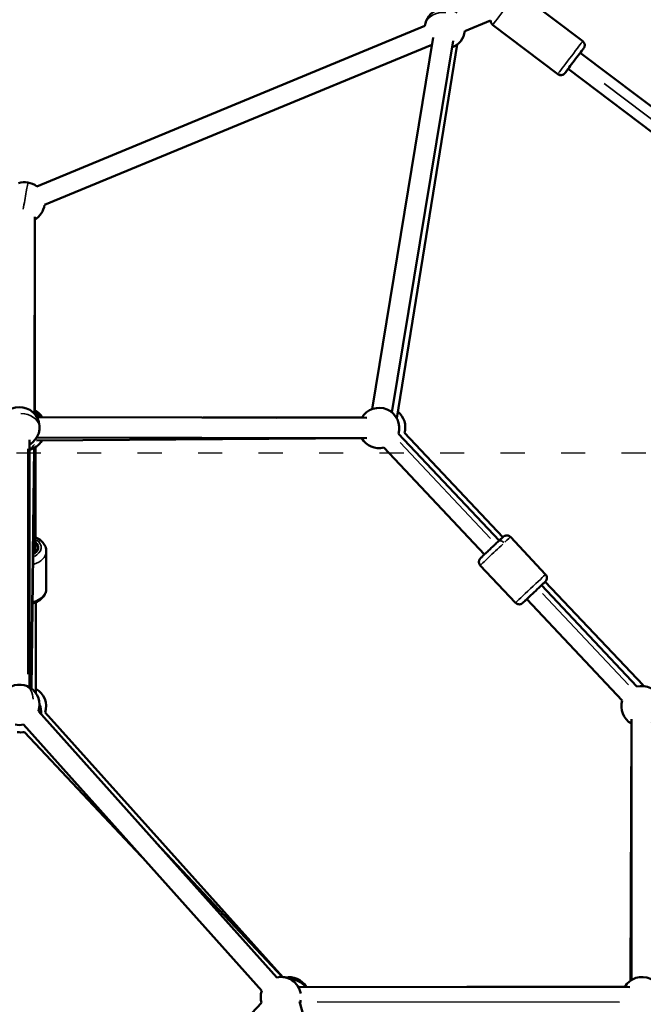
# Model space of a CAD drawing. Units: millimetres. Extents: x 0 to 25036, y 0 to 33625.
# Drawn here: x 7683 to 8302, y 15059 to 16035 of the extents above; entities that cross this region are included whole.
import ezdxf

# ---------------------------------------------------------------- set-up
doc = ezdxf.new("R2010")
doc.units = ezdxf.units.MM
doc.linetypes.add('ACAD_ISO03W100', pattern=[30, 12, -18])
doc.layers.add('MD_Visible', color=7, linetype='Continuous', lineweight=50)
doc.layers.add('MD_Visible Narrow', color=7, linetype='Continuous', lineweight=35)
doc.styles.get("Standard").update_dxf_attribs({"font": 'square721_bt_roman.ttf'})
doc.dimstyles.new('asd', dxfattribs={"dimtxt": 300, "dimasz": 100, "dimexe": 1.25, "dimexo": 0.625, "dimgap": 80, "dimtad": 1, "dimdec": 0, "dimlfac": 0.1, "dimrnd": 5, "dimtxsty": 'Standard', "dimcen": 0, "dimclrd": 256, "dimclre": 256, "dimadec": 0, "dimazin": 0, "dimtfac": 1, "dimtdec": 0, "dimtix": 1, "dimtmove": 2, "dimatfit": 3, "dimfxl": 1, "dimarcsym": 0})

# ---------------------------------------------------------------- blocks, each defined once
blk = doc.blocks.new('CustomObjectsInViewport4_0')
at = {"layer": 'MD_Visible', "extrusion": (0, 1, 0)}
for p, q in [((8177.29, 16062.93), (8241.85, 16014.02)), ((8085.32, 16029.18), (7700.32, 15870.06)), ((8150.56, 16034.5), (8124.97, 16023.93)), ((8152.53, 16030.25), (8217.09, 15981.34)), ((8093.55, 16017.7), (8032.9, 15649.12)), ((8092.36, 16010.45), (7707.96, 15851.58)), ((8113.29, 16014.45), (8052.64, 15645.87)), ((8057.42, 15640.16), (8117.41, 16010.76)), ((8830.77, 15554.67), (8239.49, 16002.63)), ((8807.31, 15547.35), (8227.41, 15986.69)), ((7698.12, 15645.45), (7698.32, 15839.99)), ((7698.34, 15837), (7698.34, 15645.32)), ((7700.45, 15641.14), (8027.78, 15640.43)), ((8023.07, 15641.12), (7865.18, 15640.78)), ((7938.47, 15640.62), (8023.04, 15641.06)), ((8065, 15625.47), (8162.75, 15522.26)), ((7693.11, 15618.6), (7693.11, 15373.13)), ((8022.71, 15620.28), (7699.98, 15617.96)), ((7700.41, 15621.14), (8027.74, 15620.43)), ((8159, 15518.74), (8059.12, 15624.66)), ((7694.94, 15371.94), (7697.89, 15610.69)), ((7698.1, 15610.81), (7694.96, 15371.92)), ((7699.25, 15506.74), (7699.02, 15611.38)), ((8144.45, 15505.02), (8044.57, 15610.94)), ((8205.07, 15485.19), (8170.08, 15522.3)), ((7709.83, 15471.17), (7709.75, 15508.28)), ((8175.24, 15457.06), (8140.25, 15494.17)), ((8295.54, 15373.95), (8200.85, 15474.36)), ((8204.7, 15477.96), (8301.96, 15375.26)), ((8280.99, 15360.22), (8186.3, 15460.64)), ((7699.55, 15367.2), (7699.36, 15457.46)), ((7938.38, 15085.51), (7702.11, 15349.57)), ((7708.59, 15348.28), (7944.43, 15085.84)), ((7923.47, 15072.18), (7687.21, 15336.23)), ((8289.38, 15082.26), (8290.1, 15337.19)), ((8290.15, 15341.6), (8290.15, 15082.77)), ((7688.23, 15328.84), (7803.86, 15205.86)), ((7818.6, 15219.38), (7944.13, 15085.87)), ((7959.7, 15076.1), (8288.68, 15075.87)), ((8283.64, 15076.1), (8126.85, 15075.99)), ((7687.46, 14811.85), (7923.3, 15060.26)), ((8090.8, 14614.62), (7960.86, 15061.52))]:
    blk.add_line(p, q, dxfattribs=at)
at = {"layer": 'MD_Visible', "extrusion": (1.22465e-16, 0, -1)}
for centre, start, end in [((-8105.15, 16026.56), 7.5446, 127.54463), ((-8105.15, 16026.56), 187.54456, 249.34416), ((-7688.13, 15854.2), 72.5338, 127.54463), ((-7688.13, 15854.2), 187.54456, 239.37069), ((-7683.11, 15631.17), 67.57549, 240), ((-7688.11, 15628.14), 112.86631, 139.46802), ((-7688.98, 15630.4), 117.89908, 147.57312), ((-7688.34, 15629.33), 119.99843, 143.84952), ((-8039.96, 15630.4), 30.12424, 196.68085), ((-8045.83, 15631.17), 129.19523, 196.55768), ((-7688.11, 15628.14), 210.47036, 255.51463), ((-8039.96, 15630.4), 256.68085, 330.12424), ((-7683.11, 15355.81), 47.60875, 198.17946), ((-7689.58, 15354.48), 119.87676, 198.05629), ((-8300.15, 15354.48), 76.68073, 240), ((-7684.65, 15348.51), 157.35247, 184.86636), ((-8300.15, 15354.48), 300, 16.68097), ((-7683.11, 15355.81), 258.17946, 281.85946), ((-7684.65, 15348.51), 259.67619, 280.36657), ((-8300.83, 15065.87), 30.04011, 198.19624), ((-7942.48, 15065.94), 78.17933, 169.50505), ((-7950.41, 15065.87), 79.0637, 149.22529), ((-7951.44, 15063.5), 91.78611, 140.94183), ((-7942.48, 15065.94), 343.51333, 18.17959), ((-7942.48, 15065.94), 188.97943, 198.58536)]:
    blk.add_arc(centre, 20, start, end, dxfattribs=at)
at = {"layer": 'MD_Visible', "extrusion": (1.22465e-16, 2.46519e-32, -1)}
for centre, major_axis, ratio, start_param, end_param in [((8233.46, 15994.66), (7.55, 9.96), 0.001299, 2.498094, 6.926689), ((8193.59, 15467.49), (9.09, 8.58), 0.001565, 2.498092, 6.926686)]:
    blk.add_ellipse(centre, major_axis=major_axis, ratio=ratio, start_param=start_param, end_param=end_param, dxfattribs=at)
at = {"layer": 'MD_Visible', "extrusion": (1.22465e-16, -4.81482e-35, -1)}
blk.add_ellipse((7689.24, 15511.87), major_axis=(-12.5, -0.03), ratio=0.686061, start_param=2.498092, end_param=4.073416, dxfattribs=at)
at = {"layer": 'MD_Visible'}
for points, knots in [([(8152.53, 16030.25), (8152.1, 16030.58), (8151.72, 16030.98), (8151.12, 16031.87), (8150.89, 16032.36), (8150.6, 16033.38), (8150.53, 16033.92), (8150.56, 16034.47), (8150.56, 16034.49), (8150.56, 16034.5)], [0, 0, 0, 0, 0.1621493, 0.1621493, 0.3213692, 0.3213692, 0.4806932, 0.4806932, 0.4860318, 0.4860318, 0.4860318, 0.4860318]), ([(8241.85, 16014.02), (8242.28, 16013.69), (8242.67, 16013.29), (8243.27, 16012.4), (8243.5, 16011.91), (8243.79, 16010.89), (8243.85, 16010.35), (8243.81, 16009.29), (8243.7, 16008.75), (8243.42, 16008.01), (8243.3, 16007.78), (8243.14, 16007.49), (8243.11, 16007.43), (8243.05, 16007.34), (8243.02, 16007.3), (8242.98, 16007.24), (8242.96, 16007.21), (8242.93, 16007.17), (8242.92, 16007.15), (8242.9, 16007.12), (8242.88, 16007.1), (8242.85, 16007.05), (8242.83, 16007.02), (8242.75, 16006.91), (8242.67, 16006.81), (8242.41, 16006.46), (8242.18, 16006.16), (8241.44, 16005.18), (8240.83, 16004.36), (8239.91, 16003.15), (8239.72, 16002.89), (8239.51, 16002.62)], [0, 0, 0, 0, 0.162149, 0.162149, 0.321369, 0.321369, 0.480693, 0.480693, 0.639993, 0.639993, 0.717865, 0.717865, 0.739958, 0.739958, 0.754749, 0.754749, 0.771394, 0.771394, 0.787849, 0.787849, 0.816347, 0.816347, 0.888573, 0.888573, 1.105354, 1.105354, 1.430967, 1.430967, 1.94339, 1.94339, 2.076399, 2.076399, 2.076399, 2.076399]), ([(8227.43, 15986.68), (8227.16, 15986.32), (8226.9, 15985.97), (8225.97, 15984.75), (8225.39, 15983.99), (8224.55, 15982.88), (8224.28, 15982.53), (8224.11, 15982.31), (8224.09, 15982.29), (8224.05, 15982.24), (8224.04, 15982.22), (8223.99, 15982.16), (8223.96, 15982.13), (8223.91, 15982.07), (8223.89, 15982.05), (8223.84, 15981.99), (8223.81, 15981.96), (8223.74, 15981.88), (8223.7, 15981.84), (8223.58, 15981.72), (8223.5, 15981.64), (8223.22, 15981.4), (8223.02, 15981.24), (8222.4, 15980.85), (8221.96, 15980.65), (8221, 15980.37), (8220.46, 15980.31), (8219.4, 15980.34), (8218.87, 15980.45), (8217.91, 15980.81), (8217.48, 15981.04), (8217.09, 15981.34)], [4.240182, 4.240182, 4.240182, 4.240182, 4.416895, 4.416895, 4.911628, 4.911628, 5.407791, 5.407791, 5.475137, 5.475137, 5.525707, 5.525707, 5.553572, 5.553572, 5.565516, 5.565516, 5.580736, 5.580736, 5.599431, 5.599431, 5.633634, 5.633634, 5.710255, 5.710255, 5.851988, 5.851988, 6.0111, 6.0111, 6.170406, 6.170406, 6.315788, 6.315788, 6.315788, 6.315788]), ([(7709.75, 15508.28), (7709.74, 15509.82), (7709.44, 15511.37), (7708.29, 15514.33), (7707.41, 15515.73), (7705.14, 15518.35), (7703.68, 15519.54), (7701.16, 15521.05), (7700.21, 15521.53), (7699.22, 15521.94)], [0.943044, 0.943044, 0.943044, 0.943044, 1.202428, 1.202428, 1.477817, 1.477817, 1.790823, 1.790823, 1.96622, 1.96622, 1.96622, 1.96622]), ([(8140.25, 15494.17), (8139.88, 15494.56), (8139.57, 15495.02), (8139.12, 15495.99), (8138.98, 15496.52), (8138.86, 15497.57), (8138.89, 15498.12), (8139.11, 15499.16), (8139.31, 15499.66), (8139.7, 15500.34), (8139.85, 15500.56), (8140.05, 15500.8), (8140.09, 15500.85), (8140.16, 15500.93), (8140.19, 15500.96), (8140.24, 15501.02), (8140.27, 15501.04), (8140.31, 15501.08), (8140.32, 15501.1), (8140.36, 15501.14), (8140.37, 15501.15), (8140.42, 15501.2), (8140.45, 15501.23), (8140.56, 15501.34), (8140.67, 15501.44), (8141.03, 15501.79), (8141.31, 15502.05), (8142.23, 15502.92), (8142.98, 15503.64), (8144.74, 15505.3), (8145.75, 15506.25), (8147.92, 15508.3), (8149.1, 15509.41), (8151.47, 15511.66), (8152.7, 15512.81), (8155.06, 15515.03), (8156.21, 15516.12), (8157.64, 15517.46), (8158.01, 15517.81), (8159.35, 15519.07), (8160.23, 15519.9), (8161.63, 15521.22), (8162.18, 15521.73), (8162.72, 15522.23), (8162.85, 15522.35), (8163.01, 15522.5), (8163.03, 15522.52), (8163.14, 15522.62), (8163.16, 15522.63), (8163.2, 15522.67), (8163.22, 15522.69), (8163.29, 15522.75), (8163.34, 15522.78), (8163.42, 15522.85), (8163.47, 15522.89), (8163.59, 15522.97), (8163.67, 15523.03), (8163.92, 15523.19), (8164.1, 15523.29), (8164.66, 15523.55), (8165.06, 15523.69), (8165.98, 15523.87), (8166.52, 15523.89), (8167.57, 15523.76), (8168.1, 15523.61), (8169.06, 15523.16), (8169.51, 15522.85), (8169.96, 15522.42), (8170.02, 15522.36), (8170.08, 15522.3)], [0, 0, 0, 0, 0.162151, 0.162151, 0.321372, 0.321372, 0.480697, 0.480697, 0.639988, 0.639988, 0.71742, 0.71742, 0.737592, 0.737592, 0.751944, 0.751944, 0.769985, 0.769985, 0.78806, 0.78806, 0.819123, 0.819123, 0.898136, 0.898136, 1.135372, 1.135372, 1.453487, 1.453487, 1.965999, 1.965999, 2.462065, 2.462065, 2.956858, 2.956858, 3.451311, 3.451311, 3.945699, 3.945699, 4.126051, 4.126051, 4.628383, 4.628383, 5.123467, 5.123467, 5.371714, 5.371714, 5.514753, 5.514753, 5.532722, 5.532722, 5.551581, 5.551581, 5.571754, 5.571754, 5.589382, 5.589382, 5.618693, 5.618693, 5.679767, 5.679767, 5.80451, 5.80451, 5.96232, 5.96232, 6.121619, 6.121619, 6.280939, 6.280939, 6.308004, 6.308004, 6.308004, 6.308004]), ([(8205.07, 15485.19), (8205.44, 15484.8), (8205.75, 15484.34), (8206.2, 15483.36), (8206.34, 15482.84), (8206.46, 15481.78), (8206.43, 15481.24), (8206.21, 15480.2), (8206.02, 15479.69), (8205.62, 15479.01), (8205.47, 15478.8), (8205.27, 15478.55), (8205.23, 15478.51), (8205.16, 15478.43), (8205.14, 15478.4), (8205.08, 15478.34), (8205.06, 15478.31), (8205.02, 15478.27), (8205, 15478.26), (8204.96, 15478.22), (8204.95, 15478.2), (8204.9, 15478.15), (8204.87, 15478.13), (8204.76, 15478.02), (8204.65, 15477.91), (8204.29, 15477.57), (8204.01, 15477.3), (8203.1, 15476.44), (8202.34, 15475.72), (8201.26, 15474.7), (8201.07, 15474.52), (8200.87, 15474.34)], [0, 0, 0, 0, 0.162151, 0.162151, 0.321372, 0.321372, 0.480697, 0.480697, 0.639988, 0.639988, 0.71742, 0.71742, 0.737592, 0.737592, 0.751944, 0.751944, 0.769985, 0.769985, 0.78806, 0.78806, 0.819123, 0.819123, 0.898136, 0.898136, 1.135372, 1.135372, 1.453487, 1.453487, 1.965999, 1.965999, 2.07191, 2.07191, 2.07191, 2.07191]), ([(7709.83, 15471.17), (7709.83, 15469.62), (7709.53, 15468.07), (7708.39, 15465.11), (7707.53, 15463.71), (7705.26, 15461.07), (7703.81, 15459.88), (7700.43, 15457.83), (7698.47, 15457.01), (7696.3, 15456.41), (7696.18, 15456.38), (7696.07, 15456.35)], [5.340142, 5.340142, 5.340142, 5.340142, 5.599526, 5.599526, 5.874915, 5.874915, 6.187921, 6.187921, 6.53159, 6.53159, 6.550957, 6.550957, 6.550957, 6.550957]), ([(8186.32, 15460.61), (8185.59, 15459.93), (8184.94, 15459.31), (8183.69, 15458.14), (8183.14, 15457.63), (8182.61, 15457.13), (8182.47, 15457), (8182.32, 15456.86), (8182.29, 15456.84), (8182.18, 15456.74), (8182.16, 15456.72), (8182.12, 15456.69), (8182.1, 15456.67), (8182.03, 15456.61), (8181.99, 15456.57), (8181.9, 15456.51), (8181.85, 15456.47), (8181.73, 15456.38), (8181.65, 15456.33), (8181.4, 15456.17), (8181.22, 15456.07), (8180.66, 15455.8), (8180.26, 15455.67), (8179.34, 15455.49), (8178.8, 15455.47), (8177.75, 15455.59), (8177.23, 15455.74), (8176.27, 15456.2), (8175.82, 15456.5), (8175.37, 15456.93), (8175.3, 15457), (8175.24, 15457.06)], [4.236598, 4.236598, 4.236598, 4.236598, 4.628383, 4.628383, 5.123467, 5.123467, 5.371714, 5.371714, 5.514753, 5.514753, 5.532722, 5.532722, 5.551581, 5.551581, 5.571754, 5.571754, 5.589382, 5.589382, 5.618693, 5.618693, 5.679767, 5.679767, 5.80451, 5.80451, 5.96232, 5.96232, 6.121619, 6.121619, 6.280939, 6.280939, 6.308004, 6.308004, 6.308004, 6.308004])]:
    blk.add_open_spline(points, degree=3, knots=knots, dxfattribs=at)
at = {"layer": 'MD_Visible Narrow', "extrusion": (0, 1, 0)}
for p, q in [((8263.21, 15972.15), (8798.63, 15566.51)), ((8060.65, 15616.12), (8150.55, 15520.79)), ((7691.63, 15609.79), (7691.63, 15386.32)), ((8200.95, 15474.41), (8200.93, 15474.43)), ((8202.13, 15466.09), (8287.35, 15375.72)), ((8290.06, 15324.44), (8289.41, 15095.01)), ((8278.23, 15060.99), (7978.56, 15061.2))]:
    blk.add_line(p, q, dxfattribs=at)
at = {"layer": 'MD_Visible Narrow', "extrusion": (1.22465e-16, -1.2326e-32, -1)}
blk.add_ellipse((8164.91, 16046.59), major_axis=(12.38, 16.34), ratio=0.001299, start_param=3.298672, end_param=6.126106, dxfattribs=at)
at = {"layer": 'MD_Visible Narrow'}
for centre, major_axis, ratio, start_param, end_param in [((8105.15, 16026.56), (19.73, -3.25), 0.79002, 1.650902, 3.063135), ((8229.47, 15997.68), (12.38, 16.34), 0.001299, 0.145012, 2.755229), ((8229.47, 15997.68), (12.38, 16.34), 0.001299, 2.912308, 3.129525), ((8039.96, 15630.4), (-18.36, 7.93), 0.999987, 0.973191, 1.769417), ((7688.11, 15628.14), (0.07, 20), 0.697875, 3.534759, 3.927962), ((7689.25, 15508.23), (20.5, 0.04), 0.686061, 5.136971, 6.222858), ((8190.16, 15471.13), (14.91, 14.06), 0.001565, 0.15708, 2.984513), ((7683.11, 15355.81), (6.05, 19.06), 0.635921, -1.084583, -0.057083)]:
    blk.add_ellipse(centre, major_axis=major_axis, ratio=ratio, start_param=start_param, end_param=end_param, dxfattribs=at)
at = {"layer": 'MD_Visible Narrow', "extrusion": (1.22465e-16, 0, -1)}
for centre, major_axis, ratio, start_param, end_param in [((8233.46, 15994.66), (9.36, 12.35), 0.001299, 2.516068, 6.908713), ((7688.13, 15854.2), (3.49, 19.69), 0.000375, 4.353137, 6.181604), ((7683.11, 15631.17), (-20, 0), 0.687624, 1.650059, 3.063091), ((8161.79, 15514.5), (-3.43, 3.64), 0.58852, 0.078443, 1.490418), ((8155.17, 15508.23), (14.91, 14.06), 0.001565, 3.251594, 5.231616), ((8193.59, 15467.49), (11.28, 10.63), 0.001565, 2.516067, 6.908711)]:
    blk.add_ellipse(centre, major_axis=major_axis, ratio=ratio, start_param=start_param, end_param=end_param, dxfattribs=at)
at = {"layer": 'MD_Visible Narrow', "extrusion": (1.22465e-16, 1.2326e-32, -1)}
blk.add_ellipse((8220.38, 15985.68), major_axis=(-4, 3), ratio=0.971015, start_param=3.225567, end_param=4.639284, dxfattribs=at)
at = {"layer": 'MD_Visible Narrow', "extrusion": (1.22465e-16, -1.44445e-34, -1)}
blk.add_ellipse((7689.24, 15511.87), major_axis=(-15.5, -0.03), ratio=0.686061, start_param=2.3691, end_param=4.116349, dxfattribs=at)
at = {"layer": 'MD_Visible Narrow', "extrusion": (1.22465e-16, -2.46519e-32, -1)}
blk.add_ellipse((7701.78, 15514.5), major_axis=(3.43, 3.64), ratio=0.588838, start_param=-0.963064, end_param=-0.050688, dxfattribs=at)
at = {"layer": 'MD_Visible Narrow', "extrusion": (1.22465e-16, -3.69779e-32, -1)}
blk.add_ellipse((8155.17, 15508.23), major_axis=(14.91, 14.06), ratio=0.001565, start_param=-0.89449, end_param=-0.047078, dxfattribs=at)
at = {"layer": 'MD_Visible Narrow', "extrusion": (1.22465e-16, -9.62965e-35, -1)}
blk.add_ellipse((7689.33, 15471.13), major_axis=(-20.5, -0.04), ratio=0.686061, start_param=3.2034, end_param=4.315923, dxfattribs=at)
blk = doc.blocks.new('*D4')
at = {"lineweight": -2, "transparency": 16777216}
blk.add_line((1944, 18464.09), (12075.55, 18464.09), dxfattribs=at)
at = {"transparency": 16777216}
for points in [[(1944, 18497.42), (1944, 18430.75), (1744, 18464.09)], [(12075.55, 18497.42), (12075.55, 18430.75), (12275.55, 18464.09)]]:
    blk.add_solid(points, dxfattribs=at)
at = {"layer": 'Defpoints', "color": 0, "transparency": 16777216}
for p in [(12275.55, 18464.09), (1744, 14151.21), (12275.55, 14024.14)]:
    blk.add_point(p, dxfattribs=at)
at = {"color": 0, "transparency": 16777216, "insert": (7009.78, 18818.32), "char_height": 400, "attachment_point": 5}
blk.add_mtext('1055', dxfattribs=at)
blk = doc.blocks.new('*D19')
at = {"linetype": 'ACAD_ISO03W100', "lineweight": -2, "ltscale": 2, "transparency": 16777216}
for p, q in [((4140.33, 15605.88), (12402.59, 15605.88)), ((4118.61, 14004.84), (12402.59, 14004.84))]:
    blk.add_line(p, q, dxfattribs=at)
at = {"lineweight": -2, "ltscale": 2, "transparency": 16777216}
blk.add_line((12401.34, 15455.88), (12401.34, 14154.84), dxfattribs=at)
at = {"ltscale": 2, "transparency": 16777216}
for points in [[(12376.34, 15455.88), (12426.34, 15455.88), (12401.34, 15605.88)], [(12376.34, 14154.84), (12426.34, 14154.84), (12401.34, 14004.84)]]:
    blk.add_solid(points, dxfattribs=at)
at = {"layer": 'Defpoints', "color": 0, "ltscale": 2, "transparency": 16777216}
for p in [(4139.71, 15605.88), (4117.98, 14004.84), (12401.34, 14004.84)]:
    blk.add_point(p, dxfattribs=at)
at = {"color": 0, "ltscale": 2, "transparency": 16777216, "insert": (12608.98, 14805.36), "char_height": 250, "attachment_point": 5, "rotation": 90}
blk.add_mtext('160', dxfattribs=at)

msp = doc.modelspace()

# ---------------------------------------------------------------- block references
at = {"layer": 'MD_Visible'}
msp.add_blockref('CustomObjectsInViewport4_0', (0, 0), dxfattribs=at)

# ---------------------------------------------------------------- dimensions: what is measured, and where the dimension line sits
dim = msp.add_linear_dim(base=(12275.55, 18464.09), p1=(1744, 14151.21), p2=(12275.55, 14024.14), dimstyle='asd', override={"dimtxt": 400, "dimasz": 200, "dimgap": 150, "dimse1": 1, "dimse2": 1})
dim.commit()
dim.dimension.update_dxf_attribs({"geometry": '*D4', "text_midpoint": (7009.78, 18818.32)})
at = {"ltscale": 2}
dim = msp.add_linear_dim(base=(12401.34, 14004.84), p1=(4139.71, 15605.88), p2=(4117.98, 14004.84), angle=90, dimstyle='asd', override={"dimtxt": 250, "dimasz": 150, "dimtad": 4, "dimse1": 0, "dimse2": 0}, dxfattribs=at)
dim.commit()
dim.dimension.update_dxf_attribs({"geometry": '*D19', "text_midpoint": (12608.98, 14805.36)})

doc.saveas('drawing.dxf')
